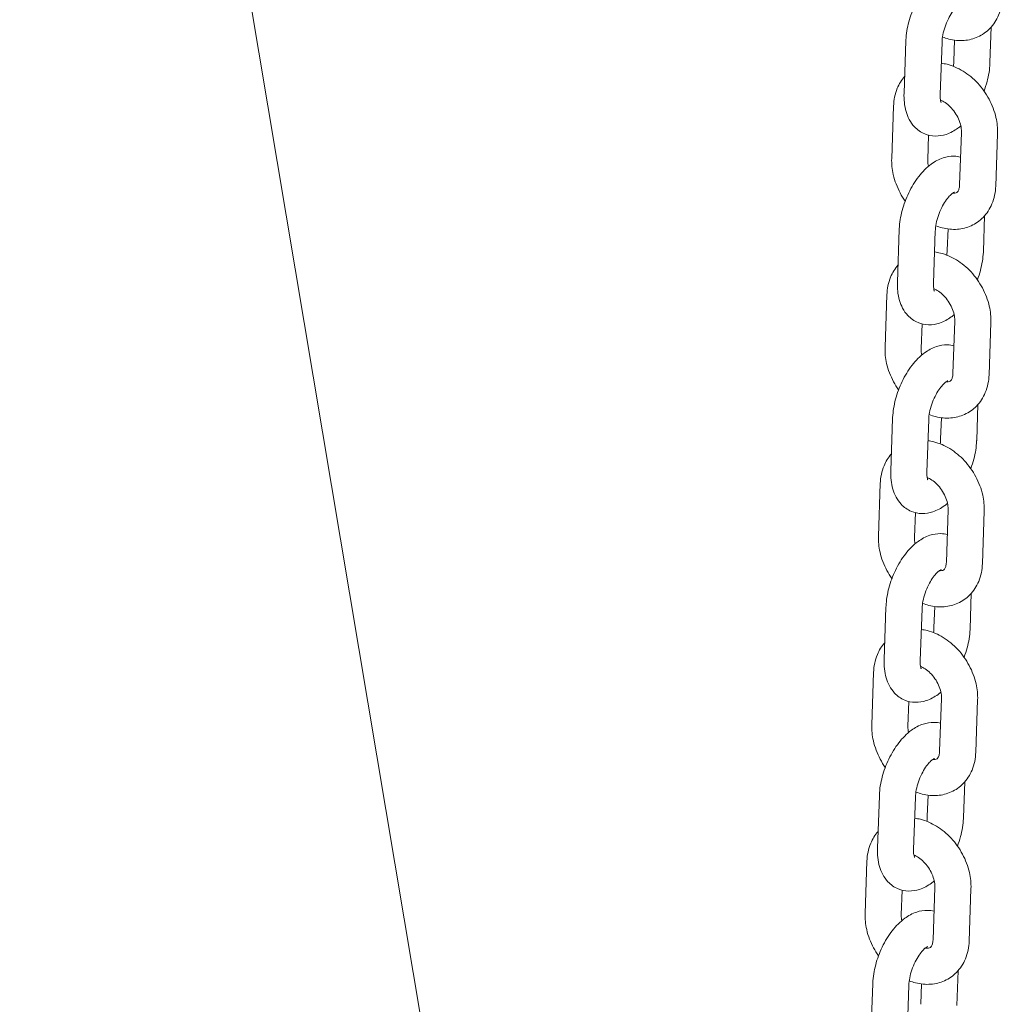
# Model space of a CAD drawing. Units: millimetres. Extents: x 38535 to 117307, y 0 to 83862.
# Drawn here: x 74472 to 74636, y 82444 to 82608 of the extents above; entities that cross this region are included whole.
import ezdxf

# ---------------------------------------------------------------- set-up
doc = ezdxf.new("R2010")
doc.units = ezdxf.units.MM

# ---------------------------------------------------------------- blocks, each defined once
blk = doc.blocks.new('A$C74413DC2')
at = {"color": 0, "linetype": 'Continuous', "lineweight": 0, "extrusion": (-5.55112e-17, 0.816497, 0.57735)}
for p, q in [((27074.47, 29912.67), (27278.12, 28696.64)), ((27309.87, 29230.42), (27310.08, 29236.33)), ((27295.9, 29234.02), (27295.59, 29225.32)), ((27301.9, 29233.81), (27301.59, 29225.11)), ((27303.88, 29230.63), (27304, 29234.13)), ((27293.54, 29214.48), (27293.85, 29223.19)), ((27299.54, 29214.27), (27299.68, 29218.37)), ((27305.13, 29218.82), (27304.82, 29210.12)), ((27311.13, 29218.61), (27310.82, 29209.91)), ((27308.77, 29199.07), (27308.98, 29204.98)), ((27294.8, 29202.67), (27294.49, 29193.97)), ((27302.77, 29199.28), (27302.9, 29202.78)), ((27300.79, 29202.46), (27300.49, 29193.76)), ((27292.44, 29183.13), (27292.75, 29191.84)), ((27298.44, 29182.92), (27298.58, 29187.02)), ((27304.03, 29187.47), (27303.72, 29178.77)), ((27310.02, 29187.26), (27309.72, 29178.56)), ((27307.67, 29167.72), (27307.87, 29173.63)), ((27293.69, 29171.32), (27293.39, 29162.62)), ((27299.69, 29171.11), (27299.38, 29162.41)), ((27301.67, 29167.93), (27301.79, 29171.43)), ((27291.34, 29151.78), (27291.64, 29160.49)), ((27297.33, 29151.57), (27297.48, 29155.67)), ((27302.92, 29156.12), (27302.62, 29147.42)), ((27308.92, 29155.91), (27308.61, 29147.21)), ((27306.56, 29136.37), (27306.77, 29142.28)), ((27292.59, 29139.97), (27292.29, 29131.27)), ((27298.59, 29139.76), (27298.28, 29131.06)), ((27300.57, 29136.58), (27300.69, 29140.08)), ((27290.24, 29120.43), (27290.54, 29129.14)), ((27296.23, 29120.22), (27296.38, 29124.32)), ((27301.82, 29124.77), (27301.51, 29116.07)), ((27307.82, 29124.56), (27307.51, 29115.86)), ((27305.46, 29105.02), (27305.67, 29110.93)), ((27291.49, 29108.62), (27291.18, 29099.92)), ((27297.49, 29108.41), (27297.18, 29099.71)), ((27299.46, 29105.23), (27299.59, 29108.73)), ((27289.13, 29089.08), (27289.44, 29097.79)), ((27300.72, 29093.43), (27300.41, 29084.72)), ((27306.71, 29093.21), (27306.41, 29084.51)), ((27295.13, 29088.87), (27295.27, 29092.97)), ((27304.36, 29073.8), (27304.57, 29079.58)), ((27290.39, 29077.4), (27290.09, 29068.69)), ((27296.39, 29077.19), (27296.08, 29068.48)), ((27298.37, 29074.01), (27298.49, 29077.38))]:
    blk.add_line(p, q, dxfattribs=at)
at = {"color": 0, "linetype": 'Continuous', "lineweight": 0}
for points, knots in [([(27306.09, 29246.08), (27305.73, 29246.17), (27305.36, 29246.22), (27304.37, 29246.24), (27303.76, 29246.13), (27302.46, 29245.71), (27301.81, 29245.35), (27300.44, 29244.34), (27299.75, 29243.63), (27298.49, 29242.02), (27297.94, 29241.1), (27297.02, 29239.19), (27296.66, 29238.2), (27296.12, 29236.19), (27295.95, 29235.17), (27295.9, 29234.12), (27295.9, 29234.07), (27295.9, 29234.02)], [5.64096, 5.64096, 5.64096, 5.64096, 5.758704, 5.758704, 5.968832, 5.968832, 6.244953, 6.244953, 6.61414, 6.61414, 6.996289, 6.996289, 7.365046, 7.365046, 7.735111, 7.735111, 7.753308, 7.753308, 7.753308, 7.753308]), ([(27305.06, 29240.25), (27305.06, 29240.25), (27305.05, 29240.24), (27304.99, 29240.22), (27304.9, 29240.17), (27304.66, 29240), (27304.51, 29239.87), (27304.16, 29239.52), (27303.96, 29239.28), (27303.54, 29238.71), (27303.32, 29238.36), (27302.9, 29237.58), (27302.7, 29237.15), (27302.36, 29236.26), (27302.22, 29235.79), (27302.01, 29234.91), (27301.94, 29234.49), (27301.91, 29234.01), (27301.9, 29233.91), (27301.9, 29233.81)], [5.965455, 5.965455, 5.965455, 5.965455, 6.044507, 6.044507, 6.234855, 6.234855, 6.434909, 6.434909, 6.657329, 6.657329, 6.90179, 6.90179, 7.161092, 7.161092, 7.425253, 7.425253, 7.683364, 7.683364, 7.753308, 7.753308, 7.753308, 7.753308]), ([(27311.92, 29241.26), (27311.89, 29240.25), (27311.69, 29239.24), (27310.96, 29237.48), (27310.47, 29236.71), (27309.26, 29235.48), (27308.59, 29235.01), (27307.13, 29234.35), (27306.35, 29234.15), (27304.71, 29234.02), (27303.85, 29234.11), (27302.67, 29234.41), (27302.32, 29234.52), (27301.98, 29234.65)], [1.534674, 1.534674, 1.534674, 1.534674, 1.874541, 1.874541, 2.172786, 2.172786, 2.436639, 2.436639, 2.697178, 2.697178, 2.982419, 2.982419, 3.106555, 3.106555, 3.106555, 3.106555]), ([(27303.8, 29229.79), (27303.82, 29229.98), (27303.85, 29230.16), (27303.87, 29230.44), (27303.87, 29230.54), (27303.88, 29230.63)], [4.4237122, 4.4237122, 4.4237122, 4.4237122, 4.5417717, 4.5417717, 4.6117152, 4.6117152, 4.6117152, 4.6117152]), ([(27308.88, 29225.69), (27309.08, 29226.2), (27309.24, 29226.73), (27309.65, 29228.26), (27309.82, 29229.28), (27309.87, 29230.33), (27309.87, 29230.37), (27309.87, 29230.42)], [4.0295248, 4.0295248, 4.0295248, 4.0295248, 4.2234536, 4.2234536, 4.5935182, 4.5935182, 4.6117152, 4.6117152, 4.6117152, 4.6117152]), ([(27301.77, 29230.31), (27302.1, 29230.27), (27302.42, 29230.21), (27303.68, 29229.89), (27304.57, 29229.5), (27306.29, 29228.45), (27307.11, 29227.77), (27308.57, 29226.19), (27309.21, 29225.29), (27310.23, 29223.37), (27310.62, 29222.34), (27311.06, 29220.41), (27311.16, 29219.51), (27311.13, 29218.61)], [6.013345, 6.013345, 6.013345, 6.013345, 6.124012, 6.124012, 6.44823, 6.44823, 6.79938, 6.79938, 7.157563, 7.157563, 7.516144, 7.516144, 7.817859, 7.817859, 7.817859, 7.817859]), ([(27293.85, 29223.19), (27293.89, 29224.2), (27294.08, 29225.21), (27294.77, 29226.86), (27295.18, 29227.53), (27295.69, 29228.12)], [4.6762663, 4.6762663, 4.6762663, 4.6762663, 5.0161335, 5.0161335, 5.2737519, 5.2737519, 5.2737519, 5.2737519]), ([(27295.59, 29225.32), (27295.56, 29224.28), (27295.65, 29223.26), (27296.19, 29221.39), (27296.62, 29220.5), (27297.79, 29219.27), (27298.37, 29218.85), (27299.58, 29218.35), (27300.19, 29218.23), (27301.41, 29218.21), (27302.02, 29218.31), (27303.31, 29218.74), (27303.96, 29219.1), (27304.71, 29219.65), (27304.87, 29219.77), (27305.03, 29219.9)], [1.470123, 1.470123, 1.470123, 1.470123, 1.854925, 1.854925, 2.202817, 2.202817, 2.425939, 2.425939, 2.617112, 2.617112, 2.82724, 2.82724, 3.10336, 3.10336, 3.179571, 3.179571, 3.179571, 3.179571]), ([(27301.59, 29225.11), (27301.58, 29224.78), (27301.6, 29224.51), (27301.65, 29224.1), (27301.69, 29223.96), (27301.74, 29223.82), (27301.75, 29223.8), (27301.75, 29223.8)], [1.4701225, 1.4701225, 1.4701225, 1.4701225, 1.7043867, 1.7043867, 1.9126222, 1.9126222, 2.0501689, 2.0501689, 2.0501689, 2.0501689]), ([(27301.64, 29224.19), (27301.88, 29224.1), (27302.15, 29223.96), (27302.7, 29223.59), (27302.99, 29223.35), (27303.54, 29222.8), (27303.81, 29222.48), (27304.28, 29221.79), (27304.49, 29221.42), (27304.81, 29220.68), (27304.94, 29220.3), (27305.09, 29219.6), (27305.13, 29219.27), (27305.13, 29218.92), (27305.13, 29218.87), (27305.13, 29218.82)], [6.254457, 6.254457, 6.254457, 6.254457, 6.496311, 6.496311, 6.748101, 6.748101, 7.004304, 7.004304, 7.263095, 7.263095, 7.520473, 7.520473, 7.773473, 7.773473, 7.817859, 7.817859, 7.817859, 7.817859]), ([(27295.79, 29207.41), (27295.48, 29207.85), (27295.2, 29208.3), (27294.44, 29209.73), (27294.05, 29210.75), (27293.61, 29212.69), (27293.51, 29213.59), (27293.54, 29214.48)], [3.8414695, 3.8414695, 3.8414695, 3.8414695, 4.0159708, 4.0159708, 4.3745515, 4.3745515, 4.6762663, 4.6762663, 4.6762663, 4.6762663]), ([(27304.99, 29214.73), (27304.63, 29214.82), (27304.26, 29214.87), (27303.26, 29214.89), (27302.65, 29214.78), (27301.36, 29214.36), (27300.71, 29214), (27299.33, 29212.99), (27298.64, 29212.28), (27297.39, 29210.67), (27296.84, 29209.75), (27295.92, 29207.84), (27295.55, 29206.85), (27295.02, 29204.84), (27294.85, 29203.82), (27294.8, 29202.77), (27294.8, 29202.72), (27294.8, 29202.67)], [5.64096, 5.64096, 5.64096, 5.64096, 5.758704, 5.758704, 5.968832, 5.968832, 6.244953, 6.244953, 6.61414, 6.61414, 6.996289, 6.996289, 7.365046, 7.365046, 7.735111, 7.735111, 7.753308, 7.753308, 7.753308, 7.753308]), ([(27299.65, 29213.19), (27299.57, 29213.53), (27299.54, 29213.84), (27299.54, 29214.18), (27299.54, 29214.22), (27299.54, 29214.27)], [4.3888756, 4.3888756, 4.3888756, 4.3888756, 4.63188, 4.63188, 4.6762663, 4.6762663, 4.6762663, 4.6762663]), ([(27310.82, 29209.91), (27310.78, 29208.9), (27310.59, 29207.89), (27309.86, 29206.13), (27309.36, 29205.36), (27308.16, 29204.13), (27307.48, 29203.66), (27306.02, 29203), (27305.24, 29202.8), (27303.6, 29202.67), (27302.75, 29202.76), (27301.57, 29203.06), (27301.22, 29203.17), (27300.88, 29203.31)], [1.534674, 1.534674, 1.534674, 1.534674, 1.874541, 1.874541, 2.172786, 2.172786, 2.436639, 2.436639, 2.697178, 2.697178, 2.982419, 2.982419, 3.106555, 3.106555, 3.106555, 3.106555]), ([(27304.82, 29210.12), (27304.81, 29209.84), (27304.77, 29209.61), (27304.66, 29209.23), (27304.58, 29209.09), (27304.42, 29208.86), (27304.35, 29208.82), (27304.14, 29208.74), (27304, 29208.71), (27303.76, 29208.72), (27303.72, 29208.73), (27303.67, 29208.73)], [1.534674, 1.534674, 1.534674, 1.534674, 1.786757, 1.786757, 2.063194, 2.063194, 2.492191, 2.492191, 2.80635, 2.80635, 2.866299, 2.866299, 2.866299, 2.866299]), ([(27303.96, 29208.9), (27303.96, 29208.9), (27303.95, 29208.89), (27303.89, 29208.87), (27303.8, 29208.82), (27303.56, 29208.65), (27303.41, 29208.52), (27303.06, 29208.17), (27302.85, 29207.93), (27302.43, 29207.36), (27302.21, 29207.01), (27301.79, 29206.23), (27301.59, 29205.8), (27301.25, 29204.91), (27301.11, 29204.44), (27300.91, 29203.56), (27300.84, 29203.14), (27300.8, 29202.66), (27300.8, 29202.56), (27300.79, 29202.46)], [5.965455, 5.965455, 5.965455, 5.965455, 6.044507, 6.044507, 6.234855, 6.234855, 6.434909, 6.434909, 6.657329, 6.657329, 6.90179, 6.90179, 7.161092, 7.161092, 7.425253, 7.425253, 7.683364, 7.683364, 7.753308, 7.753308, 7.753308, 7.753308]), ([(27300.67, 29198.96), (27301, 29198.92), (27301.32, 29198.86), (27302.57, 29198.54), (27303.46, 29198.15), (27305.18, 29197.1), (27306, 29196.42), (27307.47, 29194.84), (27308.1, 29193.94), (27309.13, 29192.02), (27309.52, 29190.99), (27309.96, 29189.06), (27310.05, 29188.16), (27310.02, 29187.26)], [6.013345, 6.013345, 6.013345, 6.013345, 6.124012, 6.124012, 6.44823, 6.44823, 6.79938, 6.79938, 7.157563, 7.157563, 7.516144, 7.516144, 7.817859, 7.817859, 7.817859, 7.817859]), ([(27302.69, 29198.44), (27302.72, 29198.63), (27302.74, 29198.81), (27302.76, 29199.09), (27302.77, 29199.19), (27302.77, 29199.28)], [4.4237122, 4.4237122, 4.4237122, 4.4237122, 4.5417717, 4.5417717, 4.6117152, 4.6117152, 4.6117152, 4.6117152]), ([(27307.78, 29194.34), (27307.97, 29194.85), (27308.14, 29195.38), (27308.55, 29196.91), (27308.72, 29197.93), (27308.77, 29198.98), (27308.77, 29199.02), (27308.77, 29199.07)], [4.0295248, 4.0295248, 4.0295248, 4.0295248, 4.2234536, 4.2234536, 4.5935182, 4.5935182, 4.6117152, 4.6117152, 4.6117152, 4.6117152]), ([(27292.75, 29191.84), (27292.78, 29192.85), (27292.98, 29193.86), (27293.66, 29195.51), (27294.07, 29196.18), (27294.59, 29196.77)], [4.6762663, 4.6762663, 4.6762663, 4.6762663, 5.0161335, 5.0161335, 5.2737519, 5.2737519, 5.2737519, 5.2737519]), ([(27294.49, 29193.97), (27294.46, 29192.93), (27294.54, 29191.91), (27295.09, 29190.04), (27295.52, 29189.15), (27296.69, 29187.92), (27297.27, 29187.5), (27298.48, 29187), (27299.08, 29186.88), (27300.3, 29186.86), (27300.92, 29186.96), (27302.21, 29187.39), (27302.86, 29187.75), (27303.61, 29188.3), (27303.77, 29188.42), (27303.92, 29188.55)], [1.470123, 1.470123, 1.470123, 1.470123, 1.854925, 1.854925, 2.202817, 2.202817, 2.425939, 2.425939, 2.617112, 2.617112, 2.82724, 2.82724, 3.10336, 3.10336, 3.179571, 3.179571, 3.179571, 3.179571]), ([(27300.49, 29193.76), (27300.48, 29193.43), (27300.49, 29193.16), (27300.55, 29192.75), (27300.59, 29192.61), (27300.64, 29192.47), (27300.65, 29192.45), (27300.65, 29192.45)], [1.4701225, 1.4701225, 1.4701225, 1.4701225, 1.7043867, 1.7043867, 1.9126222, 1.9126222, 2.0501689, 2.0501689, 2.0501689, 2.0501689]), ([(27300.54, 29192.84), (27300.78, 29192.75), (27301.05, 29192.61), (27301.6, 29192.24), (27301.89, 29192), (27302.44, 29191.45), (27302.71, 29191.13), (27303.18, 29190.44), (27303.38, 29190.07), (27303.71, 29189.33), (27303.83, 29188.95), (27303.99, 29188.25), (27304.03, 29187.92), (27304.03, 29187.57), (27304.03, 29187.52), (27304.03, 29187.47)], [6.254457, 6.254457, 6.254457, 6.254457, 6.496311, 6.496311, 6.748101, 6.748101, 7.004304, 7.004304, 7.263095, 7.263095, 7.520473, 7.520473, 7.773473, 7.773473, 7.817859, 7.817859, 7.817859, 7.817859]), ([(27294.68, 29176.06), (27294.38, 29176.5), (27294.1, 29176.95), (27293.33, 29178.38), (27292.94, 29179.4), (27292.5, 29181.34), (27292.41, 29182.24), (27292.44, 29183.13)], [3.8414695, 3.8414695, 3.8414695, 3.8414695, 4.0159708, 4.0159708, 4.3745515, 4.3745515, 4.6762663, 4.6762663, 4.6762663, 4.6762663]), ([(27303.88, 29183.38), (27303.52, 29183.47), (27303.16, 29183.52), (27302.16, 29183.54), (27301.55, 29183.43), (27300.26, 29183.01), (27299.61, 29182.65), (27298.23, 29181.64), (27297.54, 29180.93), (27296.29, 29179.32), (27295.73, 29178.4), (27294.82, 29176.49), (27294.45, 29175.5), (27293.92, 29173.49), (27293.75, 29172.47), (27293.7, 29171.42), (27293.7, 29171.37), (27293.69, 29171.32)], [5.64096, 5.64096, 5.64096, 5.64096, 5.758704, 5.758704, 5.968832, 5.968832, 6.244953, 6.244953, 6.61414, 6.61414, 6.996289, 6.996289, 7.365046, 7.365046, 7.735111, 7.735111, 7.753308, 7.753308, 7.753308, 7.753308]), ([(27298.54, 29181.84), (27298.47, 29182.18), (27298.44, 29182.49), (27298.43, 29182.83), (27298.44, 29182.88), (27298.44, 29182.92)], [4.3888756, 4.3888756, 4.3888756, 4.3888756, 4.63188, 4.63188, 4.6762663, 4.6762663, 4.6762663, 4.6762663]), ([(27309.72, 29178.56), (27309.68, 29177.55), (27309.49, 29176.54), (27308.75, 29174.78), (27308.26, 29174.01), (27307.06, 29172.78), (27306.38, 29172.31), (27304.92, 29171.65), (27304.14, 29171.45), (27302.5, 29171.32), (27301.65, 29171.41), (27300.47, 29171.71), (27300.12, 29171.82), (27299.77, 29171.96)], [1.534674, 1.534674, 1.534674, 1.534674, 1.874541, 1.874541, 2.172786, 2.172786, 2.436639, 2.436639, 2.697178, 2.697178, 2.982419, 2.982419, 3.106555, 3.106555, 3.106555, 3.106555]), ([(27303.72, 29178.77), (27303.71, 29178.49), (27303.67, 29178.26), (27303.55, 29177.88), (27303.48, 29177.74), (27303.31, 29177.51), (27303.25, 29177.47), (27303.03, 29177.39), (27302.9, 29177.36), (27302.66, 29177.37), (27302.62, 29177.38), (27302.57, 29177.38)], [1.534674, 1.534674, 1.534674, 1.534674, 1.786757, 1.786757, 2.063194, 2.063194, 2.492191, 2.492191, 2.80635, 2.80635, 2.866299, 2.866299, 2.866299, 2.866299]), ([(27302.85, 29177.55), (27302.85, 29177.55), (27302.84, 29177.54), (27302.78, 29177.52), (27302.7, 29177.47), (27302.46, 29177.3), (27302.3, 29177.17), (27301.95, 29176.82), (27301.75, 29176.58), (27301.33, 29176.01), (27301.11, 29175.66), (27300.69, 29174.88), (27300.49, 29174.45), (27300.15, 29173.56), (27300.01, 29173.09), (27299.8, 29172.21), (27299.74, 29171.79), (27299.7, 29171.31), (27299.69, 29171.21), (27299.69, 29171.11)], [5.965455, 5.965455, 5.965455, 5.965455, 6.044507, 6.044507, 6.234855, 6.234855, 6.434909, 6.434909, 6.657329, 6.657329, 6.90179, 6.90179, 7.161092, 7.161092, 7.425253, 7.425253, 7.683364, 7.683364, 7.753308, 7.753308, 7.753308, 7.753308]), ([(27299.57, 29167.61), (27299.9, 29167.57), (27300.22, 29167.51), (27301.47, 29167.19), (27302.36, 29166.8), (27304.08, 29165.75), (27304.9, 29165.07), (27306.36, 29163.49), (27307, 29162.59), (27308.03, 29160.67), (27308.42, 29159.64), (27308.86, 29157.71), (27308.95, 29156.81), (27308.92, 29155.91)], [6.013345, 6.013345, 6.013345, 6.013345, 6.124012, 6.124012, 6.44823, 6.44823, 6.79938, 6.79938, 7.157563, 7.157563, 7.516144, 7.516144, 7.817859, 7.817859, 7.817859, 7.817859]), ([(27301.59, 29167.09), (27301.62, 29167.28), (27301.64, 29167.46), (27301.66, 29167.74), (27301.67, 29167.84), (27301.67, 29167.93)], [4.4237122, 4.4237122, 4.4237122, 4.4237122, 4.5417717, 4.5417717, 4.6117152, 4.6117152, 4.6117152, 4.6117152]), ([(27306.68, 29162.99), (27306.87, 29163.5), (27307.04, 29164.03), (27307.45, 29165.56), (27307.61, 29166.58), (27307.66, 29167.63), (27307.66, 29167.67), (27307.67, 29167.72)], [4.0295248, 4.0295248, 4.0295248, 4.0295248, 4.2234536, 4.2234536, 4.5935182, 4.5935182, 4.6117152, 4.6117152, 4.6117152, 4.6117152]), ([(27291.64, 29160.49), (27291.68, 29161.5), (27291.88, 29162.51), (27292.56, 29164.16), (27292.97, 29164.83), (27293.49, 29165.42)], [4.6762663, 4.6762663, 4.6762663, 4.6762663, 5.0161335, 5.0161335, 5.2737519, 5.2737519, 5.2737519, 5.2737519]), ([(27293.39, 29162.62), (27293.35, 29161.58), (27293.44, 29160.56), (27293.99, 29158.69), (27294.42, 29157.8), (27295.59, 29156.57), (27296.17, 29156.15), (27297.38, 29155.65), (27297.98, 29155.53), (27299.2, 29155.51), (27299.81, 29155.61), (27301.1, 29156.04), (27301.75, 29156.4), (27302.51, 29156.95), (27302.66, 29157.08), (27302.82, 29157.2)], [1.470123, 1.470123, 1.470123, 1.470123, 1.854925, 1.854925, 2.202817, 2.202817, 2.425939, 2.425939, 2.617112, 2.617112, 2.82724, 2.82724, 3.10336, 3.10336, 3.179571, 3.179571, 3.179571, 3.179571]), ([(27299.38, 29162.41), (27299.37, 29162.08), (27299.39, 29161.81), (27299.45, 29161.4), (27299.49, 29161.26), (27299.53, 29161.12), (27299.55, 29161.1), (27299.55, 29161.1)], [1.4701225, 1.4701225, 1.4701225, 1.4701225, 1.7043867, 1.7043867, 1.9126222, 1.9126222, 2.0501689, 2.0501689, 2.0501689, 2.0501689]), ([(27299.44, 29161.49), (27299.68, 29161.4), (27299.94, 29161.26), (27300.5, 29160.89), (27300.78, 29160.65), (27301.34, 29160.1), (27301.6, 29159.78), (27302.07, 29159.09), (27302.28, 29158.72), (27302.61, 29157.98), (27302.73, 29157.6), (27302.89, 29156.9), (27302.92, 29156.57), (27302.93, 29156.22), (27302.93, 29156.17), (27302.92, 29156.12)], [6.254457, 6.254457, 6.254457, 6.254457, 6.496311, 6.496311, 6.748101, 6.748101, 7.004304, 7.004304, 7.263095, 7.263095, 7.520473, 7.520473, 7.773473, 7.773473, 7.817859, 7.817859, 7.817859, 7.817859]), ([(27302.78, 29152.03), (27302.42, 29152.12), (27302.06, 29152.17), (27301.06, 29152.19), (27300.45, 29152.08), (27299.15, 29151.66), (27298.5, 29151.3), (27297.13, 29150.29), (27296.44, 29149.58), (27295.19, 29147.97), (27294.63, 29147.05), (27293.71, 29145.14), (27293.35, 29144.15), (27292.81, 29142.14), (27292.65, 29141.12), (27292.6, 29140.07), (27292.59, 29140.02), (27292.59, 29139.97)], [5.64096, 5.64096, 5.64096, 5.64096, 5.758704, 5.758704, 5.968832, 5.968832, 6.244953, 6.244953, 6.61414, 6.61414, 6.996289, 6.996289, 7.365046, 7.365046, 7.735111, 7.735111, 7.753308, 7.753308, 7.753308, 7.753308]), ([(27293.58, 29144.71), (27293.27, 29145.15), (27292.99, 29145.6), (27292.23, 29147.03), (27291.84, 29148.05), (27291.4, 29149.99), (27291.31, 29150.89), (27291.34, 29151.78)], [3.8414695, 3.8414695, 3.8414695, 3.8414695, 4.0159708, 4.0159708, 4.3745515, 4.3745515, 4.6762663, 4.6762663, 4.6762663, 4.6762663]), ([(27297.44, 29150.49), (27297.37, 29150.83), (27297.33, 29151.14), (27297.33, 29151.48), (27297.33, 29151.53), (27297.33, 29151.57)], [4.3888756, 4.3888756, 4.3888756, 4.3888756, 4.63188, 4.63188, 4.6762663, 4.6762663, 4.6762663, 4.6762663]), ([(27308.61, 29147.21), (27308.58, 29146.2), (27308.38, 29145.19), (27307.65, 29143.43), (27307.16, 29142.66), (27305.95, 29141.43), (27305.28, 29140.96), (27303.82, 29140.3), (27303.04, 29140.1), (27301.4, 29139.97), (27300.54, 29140.06), (27299.36, 29140.36), (27299.01, 29140.47), (27298.67, 29140.61)], [1.534674, 1.534674, 1.534674, 1.534674, 1.874541, 1.874541, 2.172786, 2.172786, 2.436639, 2.436639, 2.697178, 2.697178, 2.982419, 2.982419, 3.106555, 3.106555, 3.106555, 3.106555]), ([(27302.62, 29147.42), (27302.61, 29147.14), (27302.57, 29146.91), (27302.45, 29146.53), (27302.38, 29146.39), (27302.21, 29146.16), (27302.15, 29146.12), (27301.93, 29146.04), (27301.8, 29146.01), (27301.55, 29146.02), (27301.51, 29146.03), (27301.47, 29146.03)], [1.534674, 1.534674, 1.534674, 1.534674, 1.786757, 1.786757, 2.063194, 2.063194, 2.492191, 2.492191, 2.80635, 2.80635, 2.866299, 2.866299, 2.866299, 2.866299]), ([(27301.75, 29146.2), (27301.75, 29146.2), (27301.74, 29146.19), (27301.68, 29146.17), (27301.59, 29146.12), (27301.35, 29145.95), (27301.2, 29145.82), (27300.85, 29145.47), (27300.65, 29145.23), (27300.23, 29144.66), (27300.01, 29144.31), (27299.59, 29143.53), (27299.39, 29143.1), (27299.05, 29142.21), (27298.91, 29141.74), (27298.7, 29140.86), (27298.64, 29140.44), (27298.6, 29139.96), (27298.59, 29139.86), (27298.59, 29139.76)], [5.965455, 5.965455, 5.965455, 5.965455, 6.044507, 6.044507, 6.234855, 6.234855, 6.434909, 6.434909, 6.657329, 6.657329, 6.90179, 6.90179, 7.161092, 7.161092, 7.425253, 7.425253, 7.683364, 7.683364, 7.753308, 7.753308, 7.753308, 7.753308]), ([(27298.47, 29136.26), (27298.79, 29136.22), (27299.12, 29136.16), (27300.37, 29135.84), (27301.26, 29135.45), (27302.98, 29134.4), (27303.8, 29133.72), (27305.26, 29132.14), (27305.9, 29131.24), (27306.93, 29129.32), (27307.31, 29128.29), (27307.75, 29126.36), (27307.85, 29125.46), (27307.82, 29124.56)], [6.013345, 6.013345, 6.013345, 6.013345, 6.124012, 6.124012, 6.44823, 6.44823, 6.79938, 6.79938, 7.157563, 7.157563, 7.516144, 7.516144, 7.817859, 7.817859, 7.817859, 7.817859]), ([(27300.49, 29135.74), (27300.51, 29135.93), (27300.54, 29136.11), (27300.56, 29136.39), (27300.56, 29136.49), (27300.57, 29136.58)], [4.4237122, 4.4237122, 4.4237122, 4.4237122, 4.5417717, 4.5417717, 4.6117152, 4.6117152, 4.6117152, 4.6117152]), ([(27305.57, 29131.64), (27305.77, 29132.15), (27305.94, 29132.68), (27306.34, 29134.21), (27306.51, 29135.23), (27306.56, 29136.28), (27306.56, 29136.32), (27306.56, 29136.37)], [4.0295248, 4.0295248, 4.0295248, 4.0295248, 4.2234536, 4.2234536, 4.5935182, 4.5935182, 4.6117152, 4.6117152, 4.6117152, 4.6117152]), ([(27290.54, 29129.14), (27290.58, 29130.15), (27290.77, 29131.16), (27291.46, 29132.81), (27291.87, 29133.48), (27292.38, 29134.07)], [4.6762663, 4.6762663, 4.6762663, 4.6762663, 5.0161335, 5.0161335, 5.2737519, 5.2737519, 5.2737519, 5.2737519]), ([(27292.29, 29131.27), (27292.25, 29130.23), (27292.34, 29129.21), (27292.89, 29127.34), (27293.31, 29126.45), (27294.48, 29125.22), (27295.06, 29124.8), (27296.27, 29124.3), (27296.88, 29124.18), (27298.1, 29124.16), (27298.71, 29124.26), (27300, 29124.69), (27300.65, 29125.05), (27301.4, 29125.6), (27301.56, 29125.73), (27301.72, 29125.85)], [1.470123, 1.470123, 1.470123, 1.470123, 1.854925, 1.854925, 2.202817, 2.202817, 2.425939, 2.425939, 2.617112, 2.617112, 2.82724, 2.82724, 3.10336, 3.10336, 3.179571, 3.179571, 3.179571, 3.179571]), ([(27298.28, 29131.06), (27298.27, 29130.73), (27298.29, 29130.46), (27298.34, 29130.05), (27298.38, 29129.91), (27298.43, 29129.77), (27298.45, 29129.75), (27298.45, 29129.75)], [1.4701225, 1.4701225, 1.4701225, 1.4701225, 1.7043867, 1.7043867, 1.9126222, 1.9126222, 2.0501689, 2.0501689, 2.0501689, 2.0501689]), ([(27298.33, 29130.14), (27298.57, 29130.05), (27298.84, 29129.91), (27299.39, 29129.54), (27299.68, 29129.3), (27300.23, 29128.75), (27300.5, 29128.43), (27300.97, 29127.74), (27301.18, 29127.37), (27301.5, 29126.63), (27301.63, 29126.25), (27301.79, 29125.55), (27301.82, 29125.22), (27301.82, 29124.87), (27301.82, 29124.82), (27301.82, 29124.77)], [6.254457, 6.254457, 6.254457, 6.254457, 6.496311, 6.496311, 6.748101, 6.748101, 7.004304, 7.004304, 7.263095, 7.263095, 7.520473, 7.520473, 7.773473, 7.773473, 7.817859, 7.817859, 7.817859, 7.817859]), ([(27301.68, 29120.68), (27301.32, 29120.77), (27300.95, 29120.82), (27299.95, 29120.84), (27299.34, 29120.73), (27298.05, 29120.31), (27297.4, 29119.95), (27296.02, 29118.94), (27295.34, 29118.23), (27294.08, 29116.62), (27293.53, 29115.7), (27292.61, 29113.79), (27292.24, 29112.8), (27291.71, 29110.79), (27291.54, 29109.77), (27291.49, 29108.72), (27291.49, 29108.67), (27291.49, 29108.62)], [5.64096, 5.64096, 5.64096, 5.64096, 5.758704, 5.758704, 5.968832, 5.968832, 6.244953, 6.244953, 6.61414, 6.61414, 6.996289, 6.996289, 7.365046, 7.365046, 7.735111, 7.735111, 7.753308, 7.753308, 7.753308, 7.753308]), ([(27292.48, 29113.36), (27292.17, 29113.8), (27291.89, 29114.25), (27291.13, 29115.68), (27290.74, 29116.7), (27290.3, 29118.64), (27290.2, 29119.54), (27290.24, 29120.43)], [3.8414695, 3.8414695, 3.8414695, 3.8414695, 4.0159708, 4.0159708, 4.3745515, 4.3745515, 4.6762663, 4.6762663, 4.6762663, 4.6762663]), ([(27296.34, 29119.14), (27296.26, 29119.48), (27296.23, 29119.79), (27296.23, 29120.13), (27296.23, 29120.18), (27296.23, 29120.22)], [4.3888756, 4.3888756, 4.3888756, 4.3888756, 4.63188, 4.63188, 4.6762663, 4.6762663, 4.6762663, 4.6762663]), ([(27301.51, 29116.07), (27301.5, 29115.79), (27301.46, 29115.56), (27301.35, 29115.18), (27301.27, 29115.04), (27301.11, 29114.81), (27301.04, 29114.77), (27300.83, 29114.69), (27300.69, 29114.66), (27300.45, 29114.67), (27300.41, 29114.68), (27300.37, 29114.68)], [1.534674, 1.534674, 1.534674, 1.534674, 1.786757, 1.786757, 2.063194, 2.063194, 2.492191, 2.492191, 2.80635, 2.80635, 2.866299, 2.866299, 2.866299, 2.866299]), ([(27300.65, 29114.85), (27300.65, 29114.85), (27300.64, 29114.84), (27300.58, 29114.82), (27300.49, 29114.77), (27300.25, 29114.6), (27300.1, 29114.47), (27299.75, 29114.12), (27299.54, 29113.88), (27299.12, 29113.31), (27298.9, 29112.96), (27298.48, 29112.18), (27298.28, 29111.75), (27297.94, 29110.86), (27297.8, 29110.39), (27297.6, 29109.51), (27297.53, 29109.09), (27297.49, 29108.61), (27297.49, 29108.51), (27297.49, 29108.41)], [5.965455, 5.965455, 5.965455, 5.965455, 6.044507, 6.044507, 6.234855, 6.234855, 6.434909, 6.434909, 6.657329, 6.657329, 6.90179, 6.90179, 7.161092, 7.161092, 7.425253, 7.425253, 7.683364, 7.683364, 7.753308, 7.753308, 7.753308, 7.753308]), ([(27307.51, 29115.86), (27307.48, 29114.85), (27307.28, 29113.84), (27306.55, 29112.08), (27306.05, 29111.31), (27304.85, 29110.08), (27304.18, 29109.61), (27302.71, 29108.95), (27301.93, 29108.75), (27300.3, 29108.62), (27299.44, 29108.71), (27298.26, 29109.01), (27297.91, 29109.12), (27297.57, 29109.26)], [1.534674, 1.534674, 1.534674, 1.534674, 1.874541, 1.874541, 2.172786, 2.172786, 2.436639, 2.436639, 2.697178, 2.697178, 2.982419, 2.982419, 3.106555, 3.106555, 3.106555, 3.106555]), ([(27297.36, 29104.92), (27297.69, 29104.87), (27298.01, 29104.81), (27299.26, 29104.49), (27300.15, 29104.1), (27301.87, 29103.05), (27302.69, 29102.37), (27304.16, 29100.79), (27304.79, 29099.89), (27305.82, 29097.97), (27306.21, 29096.94), (27306.65, 29095.01), (27306.75, 29094.11), (27306.71, 29093.21)], [6.013345, 6.013345, 6.013345, 6.013345, 6.124012, 6.124012, 6.44823, 6.44823, 6.79938, 6.79938, 7.157563, 7.157563, 7.516144, 7.516144, 7.817859, 7.817859, 7.817859, 7.817859]), ([(27299.38, 29104.39), (27299.41, 29104.58), (27299.43, 29104.76), (27299.46, 29105.04), (27299.46, 29105.14), (27299.46, 29105.23)], [4.4237122, 4.4237122, 4.4237122, 4.4237122, 4.5417717, 4.5417717, 4.6117152, 4.6117152, 4.6117152, 4.6117152]), ([(27304.47, 29100.29), (27304.66, 29100.8), (27304.83, 29101.33), (27305.24, 29102.86), (27305.41, 29103.88), (27305.46, 29104.93), (27305.46, 29104.97), (27305.46, 29105.02)], [4.0295248, 4.0295248, 4.0295248, 4.0295248, 4.2234536, 4.2234536, 4.5935182, 4.5935182, 4.6117152, 4.6117152, 4.6117152, 4.6117152]), ([(27289.44, 29097.79), (27289.47, 29098.8), (27289.67, 29099.81), (27290.36, 29101.46), (27290.76, 29102.13), (27291.28, 29102.72)], [4.6762663, 4.6762663, 4.6762663, 4.6762663, 5.0161335, 5.0161335, 5.2737519, 5.2737519, 5.2737519, 5.2737519]), ([(27291.18, 29099.92), (27291.15, 29098.88), (27291.24, 29097.86), (27291.78, 29095.99), (27292.21, 29095.1), (27293.38, 29093.87), (27293.96, 29093.45), (27295.17, 29092.95), (27295.77, 29092.83), (27297, 29092.81), (27297.61, 29092.92), (27298.9, 29093.34), (27299.55, 29093.7), (27300.3, 29094.25), (27300.46, 29094.38), (27300.61, 29094.51)], [1.470123, 1.470123, 1.470123, 1.470123, 1.854925, 1.854925, 2.202817, 2.202817, 2.425939, 2.425939, 2.617112, 2.617112, 2.82724, 2.82724, 3.10336, 3.10336, 3.179571, 3.179571, 3.179571, 3.179571]), ([(27297.18, 29099.71), (27297.17, 29099.38), (27297.18, 29099.11), (27297.24, 29098.7), (27297.28, 29098.56), (27297.33, 29098.42), (27297.34, 29098.4), (27297.34, 29098.4)], [1.4701225, 1.4701225, 1.4701225, 1.4701225, 1.7043867, 1.7043867, 1.9126222, 1.9126222, 2.0501689, 2.0501689, 2.0501689, 2.0501689]), ([(27297.23, 29098.79), (27297.47, 29098.7), (27297.74, 29098.56), (27298.29, 29098.19), (27298.58, 29097.95), (27299.13, 29097.4), (27299.4, 29097.08), (27299.87, 29096.39), (27300.07, 29096.02), (27300.4, 29095.28), (27300.52, 29094.9), (27300.68, 29094.2), (27300.72, 29093.87), (27300.72, 29093.52), (27300.72, 29093.47), (27300.72, 29093.43)], [6.254457, 6.254457, 6.254457, 6.254457, 6.496311, 6.496311, 6.748101, 6.748101, 7.004304, 7.004304, 7.263095, 7.263095, 7.520473, 7.520473, 7.773473, 7.773473, 7.817859, 7.817859, 7.817859, 7.817859]), ([(27291.35, 29082.05), (27291.05, 29082.47), (27290.78, 29082.91), (27290.02, 29084.33), (27289.63, 29085.35), (27289.19, 29087.29), (27289.1, 29088.19), (27289.13, 29089.08)], [3.8463182, 3.8463182, 3.8463182, 3.8463182, 4.0159708, 4.0159708, 4.3745515, 4.3745515, 4.6762663, 4.6762663, 4.6762663, 4.6762663]), ([(27300.58, 29089.46), (27300.22, 29089.55), (27299.86, 29089.59), (27298.86, 29089.62), (27298.25, 29089.51), (27296.96, 29089.09), (27296.31, 29088.72), (27294.93, 29087.72), (27294.24, 29087.01), (27292.99, 29085.4), (27292.43, 29084.48), (27291.51, 29082.56), (27291.15, 29081.57), (27290.61, 29079.56), (27290.45, 29078.55), (27290.4, 29077.5), (27290.4, 29077.45), (27290.39, 29077.4)], [5.641289, 5.641289, 5.641289, 5.641289, 5.758704, 5.758704, 5.968832, 5.968832, 6.244953, 6.244953, 6.61414, 6.61414, 6.996289, 6.996289, 7.365046, 7.365046, 7.735111, 7.735111, 7.753308, 7.753308, 7.753308, 7.753308]), ([(27295.21, 29087.89), (27295.15, 29088.19), (27295.13, 29088.47), (27295.13, 29088.78), (27295.13, 29088.83), (27295.13, 29088.87)], [4.4134849, 4.4134849, 4.4134849, 4.4134849, 4.63188, 4.63188, 4.6762663, 4.6762663, 4.6762663, 4.6762663]), ([(27299.55, 29083.62), (27299.55, 29083.62), (27299.54, 29083.62), (27299.48, 29083.59), (27299.4, 29083.55), (27299.16, 29083.38), (27299, 29083.25), (27298.65, 29082.89), (27298.45, 29082.66), (27298.03, 29082.08), (27297.81, 29081.74), (27297.39, 29080.96), (27297.19, 29080.53), (27296.85, 29079.63), (27296.71, 29079.17), (27296.5, 29078.29), (27296.44, 29077.87), (27296.4, 29077.38), (27296.39, 29077.28), (27296.39, 29077.19)], [5.965455, 5.965455, 5.965455, 5.965455, 6.044507, 6.044507, 6.234855, 6.234855, 6.434909, 6.434909, 6.657329, 6.657329, 6.90179, 6.90179, 7.161092, 7.161092, 7.425253, 7.425253, 7.683364, 7.683364, 7.753308, 7.753308, 7.753308, 7.753308]), ([(27306.41, 29084.51), (27306.37, 29083.5), (27306.18, 29082.49), (27305.44, 29080.73), (27304.95, 29079.96), (27303.75, 29078.73), (27303.07, 29078.26), (27301.61, 29077.6), (27300.83, 29077.4), (27299.19, 29077.28), (27298.34, 29077.36), (27297.15, 29077.66), (27296.8, 29077.77), (27296.45, 29077.91)], [1.534674, 1.534674, 1.534674, 1.534674, 1.874541, 1.874541, 2.172786, 2.172786, 2.436639, 2.436639, 2.697178, 2.697178, 2.982419, 2.982419, 3.107762, 3.107762, 3.107762, 3.107762]), ([(27300.41, 29084.72), (27300.4, 29084.44), (27300.36, 29084.21), (27300.25, 29083.83), (27300.17, 29083.69), (27300.01, 29083.46), (27299.94, 29083.42), (27299.72, 29083.34), (27299.59, 29083.31), (27299.31, 29083.33), (27299.23, 29083.34), (27299.13, 29083.35)], [1.534674, 1.534674, 1.534674, 1.534674, 1.786757, 1.786757, 2.063194, 2.063194, 2.492191, 2.492191, 2.80635, 2.80635, 2.922214, 2.922214, 2.922214, 2.922214])]:
    blk.add_open_spline(points, degree=3, knots=knots, dxfattribs=at)

msp = doc.modelspace()

# ---------------------------------------------------------------- block references
msp.add_blockref('A$C74413DC2', (47323.65, 53370.48))

doc.saveas('drawing.dxf')
